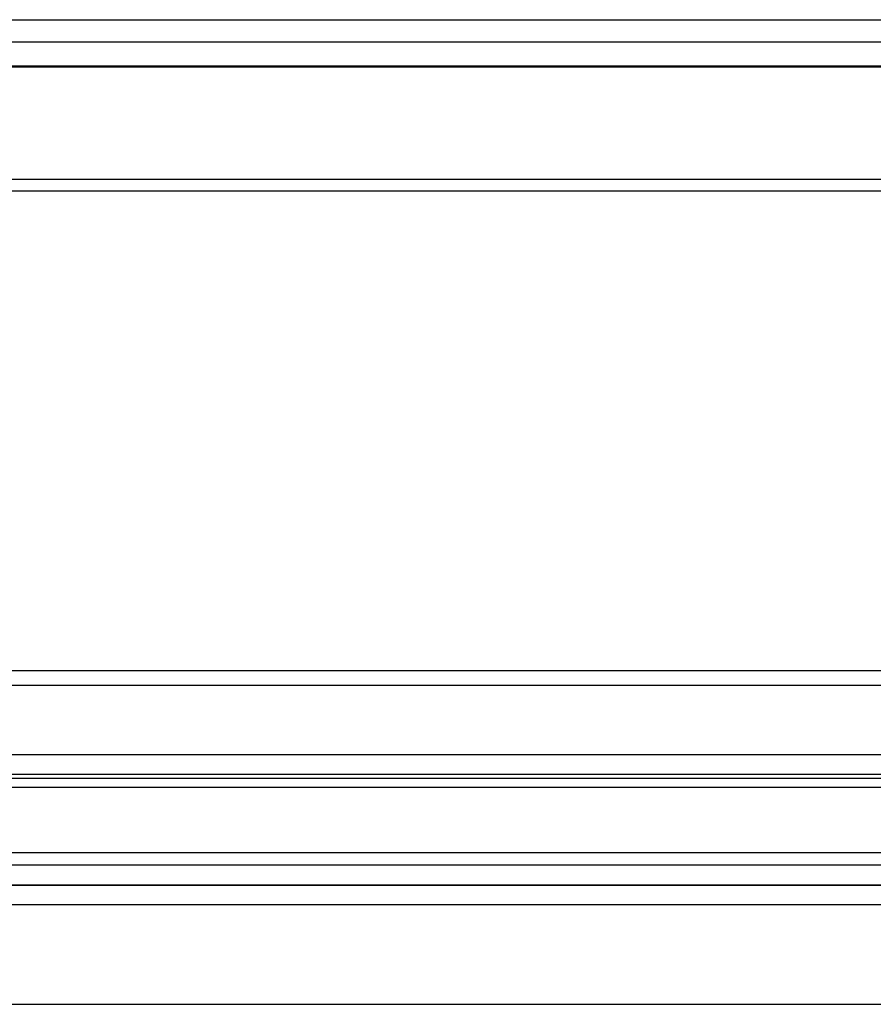
# Model space of a CAD drawing. Units: millimetres. Extents: x 7536 to 12865, y 4508 to 10049.
# Drawn here: x 8270 to 8514, y 8743 to 9024 of the extents above; entities that cross this region are included whole.
import ezdxf

# ---------------------------------------------------------------- set-up
doc = ezdxf.new("R2010")
doc.units = ezdxf.units.MM
doc.layers.add('TIPTAP', color=6, linetype='Continuous')
doc.layers.add('TIPTAP_DIM', color=9, linetype='Continuous')

# ---------------------------------------------------------------- blocks, each defined once
blk = doc.blocks.new('IPPK03_front')
at = {"layer": 'TIPTAP'}
for p, q in [((-667.67, 681.52), (667.66, 681.52)), ((667.84, 675.13), (-667.84, 675.13)), ((-668.42, 668.38), (668.42, 668.38)), ((-668.32, 668.09), (668.32, 668.09)), ((657.52, 635.88), (-657.52, 635.88)), ((656.4, 632.57), (-656.4, 632.57)), ((795, 495.59), (-795, 495.59)), ((795, 491.43), (-795, 491.43)), ((-795, 471.72), (795, 471.72)), ((795, 465.95), (-795, 465.95)), ((640, 464.81), (-640, 464.81)), ((640, 462.31), (-640, 462.31)), ((640, 443.59), (-640, 443.59)), ((640, 440.12), (-640, 440.12)), ((640, 434.38), (-640, 434.38)), ((-640, 434.34), (640, 434.34)), ((-20, 428.8), (-600, 428.8)), ((-600, 400.43), (-20, 400.43)), ((-600, 400.36), (-20, 400.36))]:
    blk.add_line(p, q, dxfattribs=at)

msp = doc.modelspace()

# ---------------------------------------------------------------- block references
at = {"layer": 'TIPTAP_DIM'}
msp.add_blockref('IPPK03_front', (8730.12, 8342.54), dxfattribs=at)

doc.saveas('drawing.dxf')
